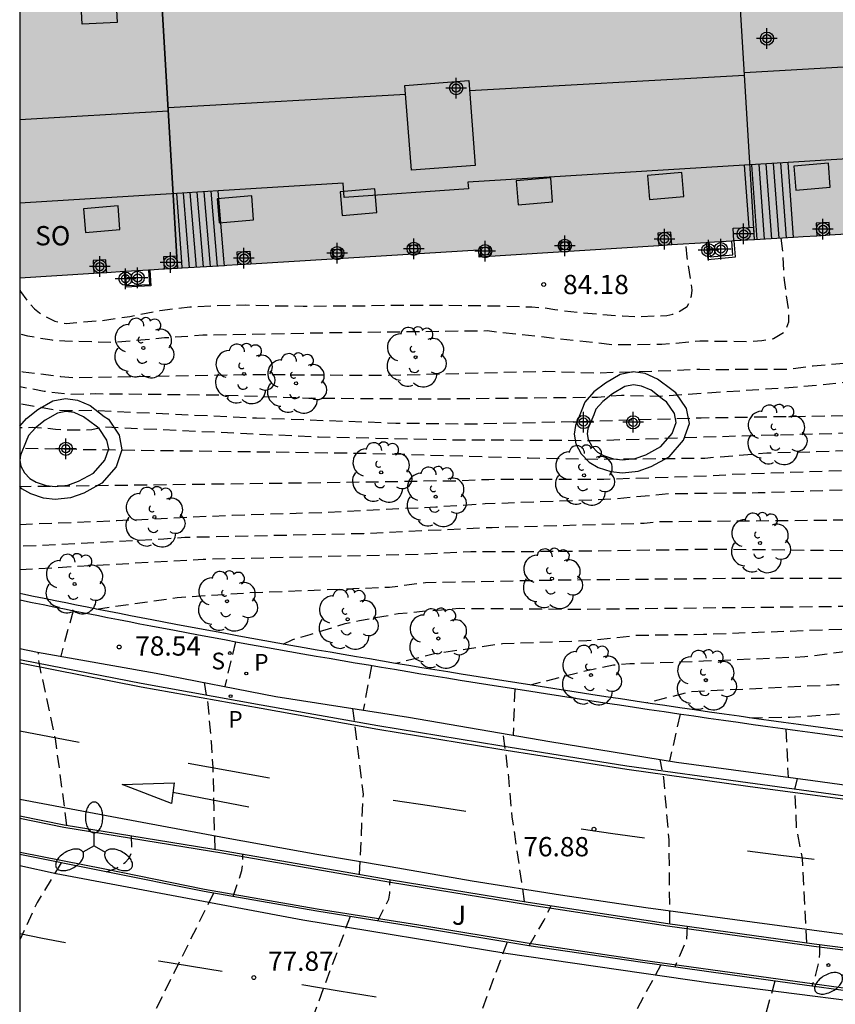
# Model space of a CAD drawing. Units: metres. Extents: x 584843 to 585196, y 4795789 to 4796041.
# Drawn here: x 584844 to 584876, y 4795839 to 4795878 of the extents above; entities that cross this region are included whole.
import ezdxf

# ---------------------------------------------------------------- set-up
doc = ezdxf.new("R2010")
doc.units = ezdxf.units.M
doc.header["$MEASUREMENT"] = 0
doc.linetypes.add('TRAZOS_NORMALES', pattern=[0.75, 0.5, -0.25])
for name, color, linetype in [('010106', 9, 'Continuous'), ('020194', 31, 'TRAZOS_NORMALES'), ('020195', 30, 'TRAZOS_NORMALES'), ('020204', 9, 'Continuous'), ('020308', 9, 'Continuous'), ('060108', 9, 'Continuous'), ('060113', 4, 'Continuous'), ('060117', 9, 'Continuous'), ('060141', 9, 'Continuous'), ('070105', 6, 'Continuous'), ('070117', 9, 'Continuous'), ('080104', 9, 'Continuous'), ('080106', 1, 'Continuous'), ('080109', 9, 'Continuous'), ('080110', 9, 'Continuous'), ('080118', 9, 'Continuous'), ('080315', 9, 'Continuous'), ('090111', 4, 'Continuous'), ('100105', 3, 'Continuous'), ('100107', 3, 'Continuous'), ('100118', 9, 'Continuous'), ('100202', 3, 'Continuous'), ('100302', 7, 'Continuous'), ('210201', 9, 'Continuous'), ('210204', 9, 'Continuous'), ('210205', 4, 'Continuous'), ('210301', 9, 'Continuous'), ('210304', 9, 'Continuous'), ('210305', 4, 'Continuous'), ('250205', 9, 'Continuous'), ('260101', 9, 'Continuous'), ('270204', 9, 'Continuous'), ('990501', 21, 'Continuous'), ('C_Edificios', 5, 'Continuous'), ('Centroides', 1, 'Continuous')]:
    doc.layers.add(name, color=color, linetype=linetype)
doc.layers.add('080111', color=7, linetype='Continuous', lineweight=30)
doc.styles.add('ARIAL', font='arial.ttf', dxfattribs={"height": 1})
doc.styles.add('ROMANS', font='romans__.ttf', dxfattribs={"height": 1})

# ---------------------------------------------------------------- blocks, each defined once
blk = doc.blocks.new('ARBOL')
blk.add_circle((0, 0), 0.0587)
for centre, radius, start, end in [((-0.28, 0.855), 0.3, 359.2878, 173.6078), ((0.097, 0.97), 0.21, 23.1565, 160.4665), ((-0.564, 0.381), 0.532, 92.28, 254.58), ((0.438, 0.881), 0.24, 301.578, 139.328), ((-0.091, 0.321), 0.12, 119.14, 310.56), ((0.656, 0.288), 0.443, 319.8556, 114.7656), ((0.819, -0.249), 0.383, 235.5275, 62.0275), ((-0.556, -0.339), 0.555, 142.64, 266.54), ((-0.039, -0.384), 0.21, 189.64, 323.88), ((0.299, -0.624), 0.532, 224.67, 0.24), ((-0.301, -0.676), 0.45, 213.78, 295.32)]:
    blk.add_arc(centre, radius, start, end)
blk = doc.blocks.new('COTAPU')
blk.add_circle((0, 0), 0.075)
blk = doc.blocks.new('PLUVI3')
blk.add_circle((0, 0), 0.055)
blk = doc.blocks.new('PLUVI1')
blk.add_circle((0, 0), 0.055)
blk = doc.blocks.new('SANEA')
blk.add_circle((0, 0), 0.055)
blk = doc.blocks.new('FAROLM')
for q in [(0, 0.5), (0.433, -0.25), (-0.433, -0.25)]:
    blk.add_line((0, 0), q)
for points in [[(0, 0.5, 0.159986), (0.117, 0.538, 0.106322), (0.238, 0.675, 0.071006), (0.309, 0.858, 0.057309), (0.337, 1.099, 0.057309), (0.309, 1.339, 0.071006), (0.238, 1.522, 0.106322), (0.117, 1.659, 0.159986), (0, 1.697, 0.159986), (-0.117, 1.659, 0.106322), (-0.238, 1.522, 0.071006), (-0.309, 1.339, 0.057309), (-0.337, 1.099, 0.057309), (-0.309, 0.858, 0.071006), (-0.238, 0.675, 0.106322), (-0.117, 0.538, 0.159986)], [(-0.433, -0.25, 0.159986), (-0.525, -0.168, 0.106322), (-0.704, -0.131, 0.071006), (-0.898, -0.161, 0.057309), (-1.12, -0.258, 0.057309), (-1.315, -0.402, 0.071006), (-1.437, -0.555, 0.106322), (-1.495, -0.728, 0.159986), (-1.47, -0.849, 0.159986), (-1.378, -0.931, 0.106322), (-1.199, -0.967, 0.071006), (-1.005, -0.937, 0.057309), (-0.783, -0.841, 0.057309), (-0.588, -0.697, 0.071006), (-0.466, -0.544, 0.106322), (-0.408, -0.371, 0.159986)], [(0.433, -0.25, 0.159986), (0.408, -0.371, 0.106322), (0.466, -0.544, 0.071006), (0.588, -0.697, 0.057309), (0.783, -0.841, 0.057309), (1.005, -0.937, 0.071006), (1.199, -0.967, 0.106322), (1.378, -0.931, 0.159986), (1.47, -0.849, 0.159986), (1.495, -0.728, 0.106322), (1.437, -0.555, 0.071006), (1.315, -0.402, 0.057309), (1.12, -0.258, 0.057309), (0.898, -0.161, 0.071006), (0.704, -0.131, 0.106322), (0.525, -0.168, 0.159986)]]:
    blk.add_lwpolyline(points, format="xyb", close=True)
blk = doc.blocks.new('REIND')
blk.add_circle((0, 0), 0.055)
blk = doc.blocks.new('Centroide')
for points in [[(0, -0.402), (0, 0.402)], [(0.402, 0), (-0.402, 0)]]:
    blk.add_lwpolyline(points)
for radius in [0.256, 0.159]:
    blk.add_circle((0, 0), radius)

msp = doc.modelspace()

# ---------------------------------------------------------------- hatches: boundary and pattern name
at = {"layer": '990501'}
msp.add_hatch(color=256, dxfattribs=at).paths.add_polyline_path([(584918.626, 4795876.568), (584918.392, 4795880.411), (584918.133, 4795884.792), (584910.144, 4795884.314), (584901.966, 4795883.821), (584894.271, 4795883.345), (584887.485, 4795882.934), (584878.367, 4795882.368), (584873.028, 4795882.048), (584869.933, 4795881.822), (584865.314, 4795881.5), (584855.519, 4795880.724), (584844.12, 4795880.026), (584844.119, 4795867.653), (584849.68, 4795867.993), (584852.168, 4795868.135), (584861.958, 4795868.741), (584861.976, 4795868.464), (584871.797, 4795869.09), (584874.569, 4795869.251), (584894.762, 4795870.489), (584897.653, 4795870.647), (584918.904, 4795871.953)], flags=0)

# ---------------------------------------------------------------- linework, layer by layer
at = {"layer": '010106'}
msp.add_lwpolyline([(584844.118, 4795790.126), (585194.108, 4795790.119), (585194.113, 4796040.112), (584844.123, 4796040.119)], close=True, dxfattribs=at)
at = {"layer": '020194', "flags": 128}
for points, elevation in [([(584847.104, 4795854.793), (584850.236, 4795855.24), (584853.015, 4795855.429), (584858.485, 4795855.645), (584859.884, 4795855.825), (584864.822, 4795855.922), (584872.114, 4795855.994), (584876.059, 4795855.999), (584878.462, 4795855.948), (584880.429, 4795856.024), (584881.911, 4795856.124), (584886.346, 4795856.652), (584890.715, 4795857.244), (584895.619, 4795858), (584902.099, 4795858.689), (584906.068, 4795858.936), (584912.475, 4795859.551), (584917.408, 4795860.214), (584919.114, 4795860.598), (584921.468, 4795861.214), (584926.612, 4795862.809), (584927.056, 4795863.003), (584928.781, 4795863.886), (584930.006, 4795864.712), (584930.366, 4795865.025), (584931.365, 4795866.098), (584931.91, 4795866.927), (584932.602, 4795868.698), (584932.707, 4795869.129), (584932.888, 4795870.059), (584933.235, 4795873.513), (584933.218, 4795875.493), (584932.903, 4795877.398), (584932.864, 4795878.845), (584933.348, 4795882.787), (584933.479, 4795883.263), (584934.041, 4795884.615), (584934.413, 4795885.436), (584934.747, 4795886.333), (584935.169, 4795887.958), (584935.814, 4795889.787), (584936.03, 4795890.647), (584936.113, 4795891.703)], 78.64), ([(584854.351, 4795853.433), (584854.728, 4795853.615), (584855.412, 4795853.805), (584855.619, 4795853.884), (584856.769, 4795854.227), (584857.317, 4795854.348), (584858.825, 4795854.617), (584859.77, 4795854.71), (584861.201, 4795854.822), (584865.689, 4795854.788), (584878.508, 4795854.927), (584881.934, 4795855.128), (584882.907, 4795855.286), (584883.33, 4795855.388), (584886.807, 4795855.737), (584891.691, 4795856.355), (584896.582, 4795857.016), (584903.521, 4795857.818), (584905.928, 4795857.967), (584909.388, 4795858.357), (584917.245, 4795859.278), (584920.099, 4795859.829), (584923.89, 4795860.78), (584926.723, 4795861.693), (584927.171, 4795861.882), (584928.867, 4795862.786), (584929.666, 4795863.335), (584930.846, 4795864.187), (584932.157, 4795865.611), (584932.943, 4795866.809), (584933.737, 4795868.539), (584933.948, 4795869.504), (584934.436, 4795873.894), (584934.407, 4795876.344), (584934.45, 4795876.83), (584934.85, 4795879.247), (584934.946, 4795880.736), (584935.621, 4795883.097), (584935.793, 4795883.535), (584936.132, 4795884.906), (584936.492, 4795885.916), (584936.909, 4795886.897), (584937.425, 4795888.009), (584937.744, 4795888.651), (584938.855, 4795890.608), (584938.942, 4795890.816), (584939.052, 4795891.018), (584939.404, 4795891.905)], 78.14), ([(584941.226, 4795892.018), (584940.199, 4795890.076), (584938.109, 4795886.511), (584937.454, 4795885.179), (584936.763, 4795883.266), (584936.694, 4795882.805), (584936.846, 4795881.867), (584936.838, 4795881.412), (584936.713, 4795880.969), (584936.622, 4795880.495), (584936.528, 4795879.522), (584935.9, 4795876.641), (584935.705, 4795875.673), (584935.663, 4795875.191), (584935.679, 4795874.21), (584935.496, 4795873.297), (584935.002, 4795869.86), (584934.787, 4795868.911), (584934.64, 4795868.473), (584934.033, 4795867.144), (584933.798, 4795866.719), (584932.998, 4795865.495), (584932.731, 4795865.145), (584931.813, 4795864.055), (584931.253, 4795863.263), (584930.945, 4795862.939), (584929.459, 4795861.763), (584929.046, 4795861.497), (584927.329, 4795860.556), (584926.416, 4795860.204), (584923.928, 4795859.321), (584920.13, 4795858.394), (584917.757, 4795857.941), (584916.316, 4795857.778), (584914.335, 4795857.711), (584907.002, 4795856.991), (584902.091, 4795856.6), (584900.591, 4795856.405), (584880.85, 4795854.269), (584878.914, 4795854.106), (584870.693, 4795853.803), (584868.094, 4795853.762), (584866.16, 4795853.554), (584862.884, 4795853.442), (584860.242, 4795853.049), (584858.738, 4795852.682)], 77.64), ([(584945.375, 4795891.789), (584944.051, 4795889.835), (584942.897, 4795887.994), (584942.34, 4795886.919), (584941.354, 4795884.873), (584940.343, 4795882.083), (584939.79, 4795880.199), (584939.052, 4795876.803), (584938.65, 4795873.841), (584937.776, 4795869.518), (584937.669, 4795869.053), (584936.655, 4795865.775), (584936.431, 4795865.334), (584935.945, 4795864.467), (584935.239, 4795863.436), (584934.362, 4795862.325), (584933.38, 4795861.299), (584933.012, 4795860.994), (584928.854, 4795858.303), (584927.107, 4795857.444), (584923.305, 4795856.246), (584918.015, 4795855.147), (584913.091, 4795854.623), (584905.139, 4795854.03), (584898.667, 4795853.59), (584894.223, 4795853.257), (584887.24, 4795852.865), (584880.794, 4795852.233), (584875.859, 4795851.846), (584870.18, 4795851.575), (584868.491, 4795851.146)], 76.64), ([(584844.119, 4795856.327), (584851.248, 4795856.733), (584859.717, 4795856.928), (584861.646, 4795857.032), (584865.063, 4795857.037), (584871.022, 4795857.125), (584880.321, 4795857.027), (584881.732, 4795857.105), (584885.654, 4795857.546), (584896.368, 4795859.144), (584897.771, 4795859.323), (584904.124, 4795859.871), (584907.615, 4795859.952), (584909.095, 4795860.062), (584914.005, 4795860.555), (584917.182, 4795861.102), (584917.648, 4795861.215), (584921.927, 4795862.451), (584925.694, 4795863.6), (584927.963, 4795864.56), (584928.797, 4795865.016), (584929.602, 4795865.564), (584929.959, 4795865.882), (584930.617, 4795866.571), (584931.071, 4795867.357), (584931.541, 4795869.263), (584931.843, 4795870.679), (584932.059, 4795874.106), (584932.023, 4795874.579), (584931.897, 4795875.514), (584931.838, 4795876.461), (584931.764, 4795876.926), (584931.655, 4795877.384), (584931.486, 4795878.807), (584931.461, 4795879.264), (584931.557, 4795881.21), (584931.807, 4795882.592), (584931.932, 4795883.053), (584931.998, 4795883.498), (584932.135, 4795883.942), (584932.359, 4795884.492), (584932.886, 4795885.551), (584933.522, 4795886.545), (584933.699, 4795886.963), (584934.05, 4795888.081), (584934.201, 4795888.739), (584934.263, 4795889.891), (584934.184, 4795890.578), (584933.93, 4795891.568)], 79.14), ([(584872.48, 4795850.57), (584874.042, 4795850.594), (584876.26, 4795850.734), (584878.555, 4795850.905), (584879.74, 4795851.022), (584883.097, 4795851.28), (584888.017, 4795851.587), (584890.405, 4795851.795), (584892.363, 4795851.82), (584895.31, 4795852.059), (584899.632, 4795852.311), (584902.562, 4795852.447), (584906.969, 4795852.744), (584909.396, 4795852.785), (584915.374, 4795853.108), (584918.728, 4795853.774), (584922.906, 4795854.229), (584923.377, 4795854.33), (584924.785, 4795854.659), (584927.594, 4795855.555), (584928.9, 4795856.102), (584933.686, 4795858.702), (584934.072, 4795858.961), (584934.437, 4795859.243), (584934.775, 4795859.567), (584935.093, 4795859.92), (584935.386, 4795860.287), (584935.881, 4795861.073), (584937.397, 4795864.129), (584938.42, 4795866.387), (584939.083, 4795868.182), (584939.466, 4795869.592), (584939.669, 4795870.497), (584940.464, 4795876.372), (584940.871, 4795877.708), (584941.814, 4795882.03), (584942.065, 4795882.942), (584942.817, 4795884.691), (584943.026, 4795885.107), (584943.597, 4795886.095), (584944.441, 4795887.494), (584944.551, 4795887.708), (584944.68, 4795887.892), (584945.527, 4795888.912)], 76.14), ([(584844.119, 4795858.083), (584847.892, 4795858.231), (584852.379, 4795858.444), (584855.864, 4795858.549), (584860.286, 4795858.765), (584862.213, 4795858.89), (584867.093, 4795859.07), (584869.367, 4795859.279), (584872.81, 4795859.317), (584883.231, 4795859.679), (584884.212, 4795859.735), (584888.663, 4795860.351), (584890.106, 4795860.378), (584891.53, 4795860.447), (584894.487, 4795860.873), (584898.861, 4795861.574), (584903.724, 4795862.222), (584908.106, 4795862.702), (584910.038, 4795862.979), (584914.43, 4795863.271), (584920.644, 4795864.829), (584922.07, 4795865.685), (584924.789, 4795868.388), (584924.878, 4795868.6), (584924.964, 4795869.071), (584924.924, 4795869.493), (584924.817, 4795869.938), (584924.701, 4795870.135), (584924.438, 4795870.513), (584924.28, 4795870.68), (584924.098, 4795870.823), (584923.782, 4795871.128), (584923.159, 4795871.99), (584923.078, 4795872.205)], 80.14), ([(584919.575, 4795870.949), (584919.905, 4795870.014), (584920.131, 4795868.962), (584920.132, 4795868.245), (584920.099, 4795867.816), (584920.065, 4795867.581), (584919.8, 4795866.97), (584919.681, 4795866.794), (584919.531, 4795866.63), (584918.581, 4795866.007), (584918.188, 4795865.78), (584917.783, 4795865.58), (584917.374, 4795865.44), (584912.541, 4795864.364), (584910.651, 4795864.002), (584907.298, 4795863.566), (584902.062, 4795862.923), (584898.668, 4795862.43), (584890.95, 4795861.135), (584890.031, 4795861.059), (584889.59, 4795860.985), (584889.161, 4795860.987), (584883.701, 4795860.42), (584871.753, 4795860.018), (584871.304, 4795859.976), (584866.819, 4795859.826), (584862.352, 4795859.82), (584860.86, 4795859.756), (584860.427, 4795859.774), (584858.574, 4795859.733), (584844.119, 4795859.544)], 80.64), ([(584916.193, 4795870.647), (584916.479, 4795869.747), (584916.569, 4795869.115), (584916.565, 4795868.886), (584916.478, 4795867.794), (584916.1, 4795867.026), (584915.417, 4795866.477), (584913.399, 4795865.703), (584912.047, 4795865.343), (584908.192, 4795864.715), (584906.954, 4795864.496), (584896.644, 4795862.998), (584891.301, 4795861.978), (584888.396, 4795861.518), (584885.953, 4795861.284), (584880.539, 4795861.053), (584873.149, 4795860.846), (584870.738, 4795860.647), (584866.83, 4795860.605), (584863.892, 4795860.654), (584857.728, 4795860.833), (584846.381, 4795860.987), (584844.119, 4795861.039)], 81.14), ([(584896.059, 4795870.56), (584896.31, 4795869.421), (584896.326, 4795868.336), (584896.396, 4795867.903), (584896.458, 4795867.668), (584896.478, 4795867.469), (584896.468, 4795867.246), (584896.422, 4795867.029), (584896.303, 4795866.823), (584895.729, 4795866.342), (584895.328, 4795866.085), (584892.168, 4795865.261), (584889.09, 4795864.703), (584888.612, 4795864.65), (584887.616, 4795864.62), (584886.652, 4795864.659), (584881.289, 4795864.069), (584874.36, 4795863.414), (584868.928, 4795863.055), (584867.509, 4795863.092), (584866.574, 4795863.017), (584860.183, 4795862.944), (584855.355, 4795862.98), (584851.987, 4795863.101), (584847.045, 4795863.15), (584846.052, 4795863.129), (584845.072, 4795863.247), (584844.119, 4795863.43)], 82.64), ([(584912.432, 4795870.466), (584912.635, 4795869.581), (584912.952, 4795868.457), (584913.026, 4795868.253), (584913.077, 4795868.048), (584913.102, 4795867.849), (584913.098, 4795867.632), (584913.034, 4795867.403), (584912.944, 4795867.215), (584912.832, 4795867.033), (584912.664, 4795866.863), (584912.492, 4795866.747), (584911.62, 4795866.516), (584904.508, 4795865.417), (584902.244, 4795865.038), (584891.971, 4795863.139), (584886.612, 4795862.297), (584884.249, 4795862.014), (584878.468, 4795861.701), (584878.036, 4795861.662), (584872.633, 4795861.528), (584867.206, 4795861.355), (584866.766, 4795861.33), (584860.847, 4795861.361), (584855.736, 4795861.471), (584847.366, 4795861.861), (584846.927, 4795861.752), (584845.983, 4795861.741), (584845.514, 4795861.769), (584845.075, 4795861.821), (584844.615, 4795861.842), (584844.119, 4795861.833)], 81.64), ([(584888.838, 4795870.126), (584888.957, 4795869.947), (584889.297, 4795869.649), (584890.204, 4795869.023), (584890.389, 4795868.85), (584890.533, 4795868.662), (584890.634, 4795868.463), (584890.714, 4795868.256), (584890.761, 4795868.038), (584890.784, 4795867.838), (584890.763, 4795867.615), (584890.711, 4795867.381), (584890.622, 4795867.181), (584890.48, 4795866.981), (584890.319, 4795866.805), (584889.743, 4795866.426), (584889.551, 4795866.34), (584888.421, 4795866.046), (584887.247, 4795865.837), (584884.004, 4795865.319), (584881.283, 4795864.914), (584880.344, 4795864.701), (584874.956, 4795864.231), (584873.992, 4795864.102), (584871.025, 4795864.091), (584870.548, 4795864.103), (584869.436, 4795864.049), (584866.487, 4795863.956), (584864.55, 4795864.018), (584858.139, 4795863.861), (584853.168, 4795863.896), (584846.207, 4795863.777), (584845.718, 4795863.82), (584844.259, 4795863.996), (584844.119, 4795864.027)], 83.14), ([(584873.692, 4795869.2), (584873.763, 4795868.647), (584873.821, 4795867.575), (584873.992, 4795866.373), (584874, 4795865.943), (584873.828, 4795865.54), (584873.417, 4795865.294), (584872.96, 4795865.218), (584872.511, 4795865.179), (584870.554, 4795865.199), (584869.078, 4795865.068), (584867.178, 4795865.058), (584862.284, 4795865.597), (584856.666, 4795865.53), (584851.23, 4795865.428), (584849.748, 4795865.325), (584847.766, 4795865.143), (584845.87, 4795865.201), (584845.385, 4795865.234), (584844.435, 4795865.391), (584844.119, 4795865.472)], 83.64), ([(584844.119, 4795867.212), (584844.15, 4795867.128), (584844.4, 4795866.781), (584844.699, 4795866.452), (584844.887, 4795866.303), (584845.069, 4795866.184), (584845.486, 4795865.983), (584845.921, 4795865.891), (584847.306, 4795866.006), (584848.402, 4795866.16), (584849.569, 4795866.394), (584850.731, 4795866.537), (584851.773, 4795866.583), (584852.9, 4795866.611), (584853.913, 4795866.578), (584855.13, 4795866.565), (584857.276, 4795866.572), (584858.415, 4795866.601), (584860.741, 4795866.598), (584862.942, 4795866.569), (584864.021, 4795866.531), (584864.497, 4795866.498), (584864.911, 4795866.427), (584866.015, 4795866.304), (584867.547, 4795866.18), (584868.186, 4795866.161), (584869.265, 4795866.195), (584869.5, 4795866.252), (584869.692, 4795866.326), (584870.063, 4795866.546), (584870.164, 4795866.728), (584870.222, 4795866.969), (584870.245, 4795867.181), (584870.224, 4795867.409), (584870.058, 4795868.463), (584870.001, 4795868.976)], 84.14), ([(584846.192, 4795854.721), (584845.712, 4795852.958)], 78.64), ([(584852.501, 4795853.514), (584852.089, 4795851.784)], 78.14), ([(584845.952, 4795846.388), (584845.51, 4795849.751), (584844.869, 4795852.712), (584844.837, 4795853.113)], 78.64), ([(584857.786, 4795852.588), (584857.471, 4795850.865)], 77.64), ([(584851.711, 4795845.457), (584851.637, 4795848.632), (584851.568, 4795849.65), (584851.441, 4795851.094), (584851.3, 4795851.937)], 78.14), ([(584857.324, 4795844.487), (584857.474, 4795847.595), (584857.066, 4795850.929)], 77.64), ([(584869.786, 4795850.705), (584869.371, 4795848.891)], 76.64), ([(584873.895, 4795850.122), (584873.978, 4795848.26)], 76.14), ([(584869.389, 4795842.56), (584869.354, 4795845.822), (584869.146, 4795848.234), (584869.009, 4795848.95)], 76.64), ([(584874.707, 4795841.821), (584874.538, 4795845.117), (584874.311, 4795846.26), (584874.242, 4795847.793), (584874.34, 4795848.194)], 76.14), ([(584847.484, 4795844.582), (584847.854, 4795844.719), (584848.048, 4795844.811), (584848.216, 4795844.95), (584848.365, 4795845.107), (584848.461, 4795845.31), (584848.477, 4795845.531), (584848.467, 4795845.981)], 78.64), ([(584852.419, 4795843.62), (584852.752, 4795844.629), (584852.779, 4795844.855), (584852.793, 4795845.274)], 78.14), ([(584845.724, 4795844.933), (584844.8, 4795843.398), (584844.119, 4795841.943)], 78.64), ([(584858.031, 4795842.673), (584858.46, 4795843.524), (584858.502, 4795843.749), (584858.51, 4795844.281)], 77.64), ([(584851.653, 4795843.754), (584849.033, 4795838.488), (584848.945, 4795837.973)], 78.14), ([(584856.957, 4795842.845), (584854.937, 4795837.388), (584854.798, 4795836.954)], 77.64), ([(584870.062, 4795842.466), (584870.024, 4795841.915), (584869.572, 4795840.882)], 76.64), ([(584875.195, 4795841.756), (584875.206, 4795841.409), (584875.156, 4795841.057), (584875.05, 4795840.597), (584874.907, 4795840.14)], 76.14), ([(584867.173, 4795834.938), (584867.564, 4795838.226), (584869.034, 4795840.957)], 76.64), ([(584873.465, 4795840.337), (584872.616, 4795837.317), (584872.204, 4795834.647), (584872.243, 4795834.21)], 76.14)]:
    msp.add_lwpolyline(points, dxfattribs=dict(at, elevation=elevation))
at = {"layer": '020195', "flags": 128}
for points, elevation in [([(584896.844, 4795865.498), (584896.32, 4795865.31), (584892.193, 4795864.22), (584890.792, 4795864.016), (584884.964, 4795862.987), (584883.498, 4795862.764), (584876.546, 4795862.302), (584870.595, 4795862.213), (584866.133, 4795862.077), (584861.669, 4795861.973), (584858.738, 4795862.008), (584853.323, 4795862.208), (584846.915, 4795862.502), (584845.98, 4795862.49), (584845.518, 4795862.523), (584844.119, 4795862.76)], 82.14), ([(584908.301, 4795861.369), (584904.43, 4795861.098), (584899.025, 4795860.529), (584896.307, 4795860.159), (584891.478, 4795859.442), (584889.609, 4795859.212), (584888.625, 4795859.156), (584884.219, 4795858.55), (584882.788, 4795858.439), (584878.307, 4795858.237), (584877.352, 4795858.256), (584868.866, 4795858.177), (584868.391, 4795858.12), (584862.476, 4795857.955), (584857.491, 4795857.722), (584850.532, 4795857.57), (584849.713, 4795857.507), (584844.79, 4795857.249), (584844.119, 4795857.226)], 79.64), ([(584918.085, 4795856.617), (584917.496, 4795856.556), (584916.034, 4795856.452), (584910.354, 4795856.154), (584904.94, 4795855.831), (584902.499, 4795855.588), (584898.119, 4795855.096), (584893.236, 4795854.628), (584889.305, 4795854.32), (584886.837, 4795854.061), (584881.907, 4795853.596), (584880.938, 4795853.532), (584879.023, 4795853.285), (584876.069, 4795853.12), (584874.629, 4795852.932), (584870.694, 4795852.763), (584867.835, 4795852.664), (584867.199, 4795852.61), (584866.095, 4795852.38), (584863.955, 4795851.839)], 77.14), ([(584863.357, 4795851.682), (584863.292, 4795849.892)], 77.14), ([(584863.736, 4795843.425), (584863.26, 4795846.723), (584863.126, 4795848.254), (584862.913, 4795849.957)], 77.14), ([(584863.913, 4795841.705), (584864.498, 4795842.703), (584864.77, 4795843.266)], 77.14), ([(584863.057, 4795841.848), (584861.02, 4795836.344), (584860.893, 4795835.928)], 77.14)]:
    msp.add_lwpolyline(points, dxfattribs=dict(at, elevation=elevation))
at = {"layer": '060108', "flags": 128}
for points in [[(584844.119, 4795853.254), (584844.809, 4795853.118), (584849.417, 4795852.304), (584854.071, 4795851.399), (584859.231, 4795850.589), (584864.718, 4795849.647), (584869.644, 4795848.847), (584874.944, 4795848.129), (584880.112, 4795847.425), (584887.437, 4795846.557), (584894.429, 4795845.813), (584901.196, 4795845.245), (584907.012, 4795844.844), (584914.604, 4795844.38), (584920.764, 4795844.076), (584928.156, 4795843.836), (584940.371, 4795843.708), (584945.979, 4795843.7), (584949.619, 4795843.82), (584950.187, 4795843.884), (584950.555, 4795844.044), (584950.875, 4795844.26)], [(584844.119, 4795846.753), (584845.851, 4795846.404), (584852.065, 4795845.4), (584858.549, 4795844.274), (584863.872, 4795843.403), (584869.308, 4795842.571), (584874.994, 4795841.781), (584879.97, 4795841.155), (584884.865, 4795840.625), (584896.528, 4795839.545), (584906.104, 4795838.761), (584914.592, 4795838.296), (584922.232, 4795837.88), (584931.711, 4795837.6), (584939.479, 4795837.32), (584949.519, 4795836.968), (584959.487, 4795836.648), (584969.078, 4795836.391), (584977.35, 4795836.103), (584987.03, 4795835.815), (584994.629, 4795835.551), (585003.517, 4795835.279), (585010.741, 4795835.023)], [(584951.127, 4795835.544), (584942.695, 4795835.632), (584933.743, 4795835.896), (584924.536, 4795836.144), (584914.776, 4795836.601), (584906.6, 4795837.009), (584895.568, 4795837.849), (584886.521, 4795838.721), (584877.632, 4795839.767), (584873.29, 4795840.361), (584868.234, 4795841.069), (584863.898, 4795841.707), (584859.61, 4795842.42), (584855.667, 4795843.052), (584851.285, 4795843.818), (584847.413, 4795844.596), (584844.119, 4795845.253)]]:
    msp.add_lwpolyline(points, dxfattribs=at)
at = {"layer": '060113', "flags": 128}
msp.add_lwpolyline([(584954.798, 4795843.62), (584947.478, 4795843.445), (584939.838, 4795843.325), (584929.751, 4795843.469), (584920.999, 4795843.741), (584913.263, 4795844.109), (584905.423, 4795844.614), (584897.311, 4795845.286), (584890.336, 4795845.894), (584882.582, 4795846.727), (584876.87, 4795847.435), (584872.42, 4795848.041), (584867.718, 4795848.693), (584862.773, 4795849.479), (584858.039, 4795850.251), (584853.497, 4795851.061), (584848.837, 4795851.896), (584844.251, 4795852.8), (584844.119, 4795852.826)], dxfattribs=at)
at = {"layer": '060117', "flags": 128}
for points in [[(584872.467, 4795869.624), (584872.279, 4795872.04)], [(584874.193, 4795869.23), (584873.98, 4795872.144)], [(584852.053, 4795868.381), (584851.831, 4795871.042)], [(584850.414, 4795868.278), (584850.225, 4795870.942)], [(584852.074, 4795868.13), (584852.053, 4795868.381)], [(584850.431, 4795868.036), (584850.414, 4795868.278)]]:
    msp.add_lwpolyline(points, dxfattribs=at)
at = {"layer": '060141', "flags": 128}
for points in [[(584872.781, 4795869.148), (584872.568, 4795872.057)], [(584873.063, 4795869.164), (584872.851, 4795872.075)], [(584873.346, 4795869.181), (584873.133, 4795872.092)], [(584873.629, 4795869.198), (584873.415, 4795872.109)], [(584873.911, 4795869.213), (584873.698, 4795872.127)], [(584851.804, 4795868.114), (584851.561, 4795871.025)], [(584850.72, 4795868.052), (584850.478, 4795870.958)], [(584850.991, 4795868.068), (584850.749, 4795870.975)], [(584851.262, 4795868.084), (584851.019, 4795870.992)], [(584851.532, 4795868.099), (584851.29, 4795871.008)]]:
    msp.add_lwpolyline(points, dxfattribs=at)
at = {"layer": '070105', "flags": 128}
for points in [[(584876.192, 4795850.062), (584874.959, 4795850.228), (584874.383, 4795850.307), (584873.806, 4795850.386), (584873.229, 4795850.466), (584872.652, 4795850.546), (584872.076, 4795850.627), (584871.499, 4795850.709), (584870.923, 4795850.792), (584870.346, 4795850.874), (584869.771, 4795850.958), (584869.195, 4795851.042), (584868.619, 4795851.127), (584868.042, 4795851.213), (584867.467, 4795851.299), (584866.891, 4795851.386), (584866.316, 4795851.474), (584865.742, 4795851.562), (584865.166, 4795851.651), (584864.59, 4795851.74), (584864.015, 4795851.83), (584863.44, 4795851.921), (584862.355, 4795852.093), (584861.27, 4795852.267), (584860.762, 4795852.349), (584860.253, 4795852.432), (584859.744, 4795852.515), (584859.236, 4795852.599), (584858.727, 4795852.684), (584858.218, 4795852.769), (584857.709, 4795852.854), (584857.201, 4795852.94), (584856.692, 4795853.026), (584856.184, 4795853.113), (584855.676, 4795853.201), (584855.168, 4795853.29), (584854.659, 4795853.379), (584854.152, 4795853.469), (584853.644, 4795853.56), (584853.136, 4795853.652), (584852.629, 4795853.744), (584852.121, 4795853.837), (584851.613, 4795853.93), (584851.107, 4795854.025), (584850.18, 4795854.199), (584849.255, 4795854.375), (584848.837, 4795854.456), (584848.418, 4795854.535), (584848, 4795854.617), (584847.582, 4795854.699), (584847.164, 4795854.781), (584846.745, 4795854.863), (584846.328, 4795854.946), (584845.91, 4795855.03), (584845.492, 4795855.114), (584845.074, 4795855.198), (584844.656, 4795855.282), (584844.239, 4795855.367), (584844.119, 4795855.391)], [(584876.16, 4795849.815), (584874.927, 4795849.981), (584874.35, 4795850.06), (584873.773, 4795850.139), (584873.196, 4795850.219), (584872.619, 4795850.299), (584872.042, 4795850.38), (584871.465, 4795850.462), (584870.889, 4795850.545), (584870.312, 4795850.628), (584869.736, 4795850.712), (584869.16, 4795850.796), (584868.584, 4795850.881), (584868.007, 4795850.967), (584867.431, 4795851.053), (584866.855, 4795851.14), (584866.28, 4795851.228), (584865.704, 4795851.316), (584865.129, 4795851.405), (584864.553, 4795851.494), (584863.978, 4795851.584), (584863.402, 4795851.675), (584862.317, 4795851.847), (584861.232, 4795852.021), (584860.723, 4795852.103), (584860.214, 4795852.186), (584859.705, 4795852.269), (584859.196, 4795852.353), (584858.687, 4795852.438), (584858.178, 4795852.523), (584857.669, 4795852.608), (584857.16, 4795852.694), (584856.651, 4795852.781), (584856.143, 4795852.868), (584855.634, 4795852.956), (584855.126, 4795853.045), (584854.617, 4795853.134), (584854.109, 4795853.224), (584853.601, 4795853.315), (584853.093, 4795853.407), (584852.585, 4795853.499), (584852.077, 4795853.592), (584851.569, 4795853.685), (584851.062, 4795853.78), (584850.135, 4795853.954), (584849.209, 4795854.13), (584848.791, 4795854.211), (584848.372, 4795854.291), (584847.953, 4795854.373), (584847.535, 4795854.455), (584847.117, 4795854.537), (584846.698, 4795854.619), (584846.28, 4795854.703), (584845.862, 4795854.787), (584845.444, 4795854.87), (584845.026, 4795854.954), (584844.608, 4795855.038), (584844.19, 4795855.123), (584844.119, 4795855.137)]]:
    msp.add_lwpolyline(points, dxfattribs=at)
at = {"layer": '070117', "flags": 128}
for points in [[(584871.875, 4795869.094), (584871.849, 4795869.59), (584872.467, 4795869.624)], [(584872.467, 4795869.624), (584872.631, 4795869.634), (584872.657, 4795869.14)], [(584875.606, 4795869.315), (584875.579, 4795869.81), (584875.075, 4795869.783), (584875.102, 4795869.284)], [(584869.458, 4795868.941), (584869.42, 4795869.435), (584868.913, 4795869.396), (584868.95, 4795868.908)], [(584856.296, 4795868.456), (584856.268, 4795868.759), (584856.626, 4795868.783), (584856.654, 4795868.48), (584856.296, 4795868.456)], [(584859.271, 4795868.931), (584859.571, 4795868.954), (584859.594, 4795868.654), (584859.294, 4795868.631), (584859.271, 4795868.931)], [(584862.023, 4795868.839), (584862.379, 4795868.865), (584862.395, 4795868.559), (584862.039, 4795868.533), (584862.023, 4795868.839)], [(584865.114, 4795869.056), (584865.475, 4795869.063), (584865.489, 4795868.76), (584865.128, 4795868.753), (584865.114, 4795869.056)], [(584847.484, 4795868.108), (584847.469, 4795868.363), (584846.971, 4795868.334), (584846.987, 4795868.059)], [(584849.732, 4795868.233), (584849.717, 4795868.495), (584850.218, 4795868.522), (584850.232, 4795868.266)], [(584852.578, 4795868.416), (584852.563, 4795868.668), (584853.066, 4795868.698), (584853.096, 4795868.192)], [(584852.593, 4795868.161), (584852.578, 4795868.416)], [(584846.987, 4795868.059), (584847, 4795867.829)], [(584847.498, 4795867.86), (584847.484, 4795868.108)], [(584849.744, 4795867.997), (584849.732, 4795868.233)], [(584850.232, 4795868.266), (584850.245, 4795868.025)]]:
    msp.add_lwpolyline(points, dxfattribs=at)
at = {"layer": '080104', "flags": 128}
for points in [[(584895.145, 4795873.414), (584884.484, 4795872.768), (584884.5, 4795872.491), (584879.66, 4795872.206), (584879.643, 4795872.492), (584873.98, 4795872.144)], [(584872.279, 4795872.04), (584861.539, 4795871.38), (584861.557, 4795871.118), (584856.733, 4795870.786), (584856.695, 4795871.343), (584851.831, 4795871.042)], [(584873.98, 4795872.144), (584872.279, 4795872.04)], [(584851.831, 4795871.042), (584850.225, 4795870.942)], [(584850.225, 4795870.942), (584844.12, 4795870.564)]]:
    msp.add_lwpolyline(points, dxfattribs=at)
at = {"layer": '080106', "flags": 128}
for points in [[(584846.494, 4795878.525), (584847.851, 4795878.597), (584847.908, 4795877.587), (584846.551, 4795877.515), (584846.494, 4795878.525)], [(584874.201, 4795871.998), (584874.276, 4795871.069), (584875.619, 4795871.188), (584875.544, 4795872.117), (584874.201, 4795871.998)], [(584863.41, 4795871.428), (584863.485, 4795870.499), (584864.828, 4795870.618), (584864.753, 4795871.547), (584863.41, 4795871.428)], [(584868.513, 4795871.635), (584868.588, 4795870.706), (584869.931, 4795870.825), (584869.856, 4795871.754), (584868.513, 4795871.635)], [(584856.574, 4795871.007), (584856.649, 4795870.078), (584857.992, 4795870.197), (584857.917, 4795871.126), (584856.574, 4795871.007)], [(584851.791, 4795870.728), (584851.866, 4795869.799), (584853.209, 4795869.918), (584853.134, 4795870.847), (584851.791, 4795870.728)], [(584846.596, 4795870.346), (584846.671, 4795869.417), (584848.014, 4795869.536), (584847.939, 4795870.465), (584846.596, 4795870.346)]]:
    msp.add_lwpolyline(points, dxfattribs=at)
at = {"layer": '080109', "flags": 128}
for points in [[(584881.998, 4795876.188), (584872.28, 4795875.625)], [(584872.287, 4795875.522), (584861.599, 4795874.926)], [(584859.118, 4795874.787), (584849.882, 4795874.271)], [(584849.89, 4795874.132), (584844.12, 4795873.796)]]:
    msp.add_lwpolyline(points, dxfattribs=at)
at = {"layer": '080110', "flags": 128}
for points in [[(584872.679, 4795869.142), (584871.89, 4795881.965)], [(584849.522, 4795880.357), (584850.252, 4795868.026)], [(584861.568, 4795875.326), (584861.822, 4795872.031), (584859.345, 4795871.84), (584859.091, 4795875.135), (584861.568, 4795875.326)]]:
    msp.add_lwpolyline(points, dxfattribs=at)
at = {"layer": '080111', "flags": 128}
for points in [[(584891.835, 4795870.31), (584875.606, 4795869.315)], [(584872.657, 4795869.14), (584871.883, 4795869.095)], [(584872.679, 4795869.141), (584872.657, 4795869.14)], [(584874.193, 4795869.23), (584872.679, 4795869.141)], [(584875.102, 4795869.284), (584874.569, 4795869.251), (584874.193, 4795869.23)], [(584875.606, 4795869.315), (584875.102, 4795869.284)], [(584868.95, 4795868.908), (584861.976, 4795868.464), (584861.958, 4795868.741), (584853.096, 4795868.192)], [(584869.458, 4795868.941), (584868.95, 4795868.908)], [(584870.8, 4795869.026), (584869.458, 4795868.941)], [(584870.901, 4795869.032), (584870.8, 4795869.026)], [(584871.795, 4795869.089), (584870.901, 4795869.032)], [(584871.875, 4795869.094), (584871.795, 4795869.089)], [(584871.875, 4795869.094), (584871.883, 4795869.095)], [(584849.129, 4795867.959), (584848.238, 4795867.905)], [(584849.178, 4795867.962), (584849.129, 4795867.959)], [(584849.744, 4795867.997), (584849.68, 4795867.993), (584849.178, 4795867.962)], [(584850.245, 4795868.025), (584849.744, 4795867.997)], [(584850.252, 4795868.026), (584850.245, 4795868.025)], [(584850.431, 4795868.036), (584850.252, 4795868.026)], [(584852.074, 4795868.13), (584850.431, 4795868.036)], [(584852.593, 4795868.161), (584852.168, 4795868.135), (584852.074, 4795868.13)], [(584853.096, 4795868.192), (584852.593, 4795868.161)], [(584847, 4795867.829), (584844.119, 4795867.653)], [(584847.498, 4795867.86), (584847, 4795867.829)], [(584848.189, 4795867.902), (584847.498, 4795867.86)], [(584848.238, 4795867.905), (584848.189, 4795867.902)]]:
    msp.add_lwpolyline(points, dxfattribs=at)
at = {"layer": '080118', "flags": 128}
for points in [[(584872.679, 4795869.141), (584871.89, 4795881.965)], [(584850.252, 4795868.026), (584849.522, 4795880.356)]]:
    msp.add_lwpolyline(points, dxfattribs=at)
at = {"layer": '090111', "flags": 128}
for points in [[(584870.901, 4795869.032), (584870.956, 4795868.472), (584871.838, 4795868.558), (584871.795, 4795869.089)], [(584849.129, 4795867.959), (584849.165, 4795867.393), (584848.273, 4795867.347), (584848.238, 4795867.905)]]:
    msp.add_lwpolyline(points, dxfattribs=at)
at = {"layer": '100105', "flags": 128}
for points in [[(585010.738, 4795834.923), (585003.514, 4795835.179), (584994.626, 4795835.451), (584987.026, 4795835.715), (584977.347, 4795836.003), (584969.075, 4795836.291), (584959.484, 4795836.548), (584949.515, 4795836.868), (584939.476, 4795837.22), (584931.708, 4795837.5), (584922.227, 4795837.78), (584914.586, 4795838.197), (584906.097, 4795838.661), (584896.52, 4795839.445), (584884.855, 4795840.526), (584879.959, 4795841.056), (584874.981, 4795841.682), (584869.294, 4795842.472), (584863.857, 4795843.305), (584858.532, 4795844.175), (584852.048, 4795845.301), (584845.833, 4795846.305), (584844.119, 4795846.651)], [(584844.119, 4795845.355), (584844.138, 4795845.351)], [(584844.138, 4795845.351), (584847.433, 4795844.694), (584851.303, 4795843.916), (584855.683, 4795843.15), (584859.627, 4795842.518), (584863.914, 4795841.806), (584868.248, 4795841.168), (584873.304, 4795840.46), (584877.645, 4795839.866), (584886.531, 4795838.821), (584895.577, 4795837.949), (584906.606, 4795837.109), (584914.781, 4795836.7), (584924.539, 4795836.244), (584933.746, 4795835.996), (584942.697, 4795835.732), (584951.129, 4795835.644)]]:
    msp.add_lwpolyline(points, dxfattribs=at)
at = {"layer": '100107', "flags": 128}
for points in [[(584869.458, 4795863.31), (584868.908, 4795863.728), (584868.419, 4795863.944), (584867.954, 4795864.009), (584867.456, 4795863.911), (584866.879, 4795863.575), (584866.436, 4795863.228), (584866.08, 4795862.83), (584865.961, 4795862.527), (584865.712, 4795861.927), (584865.669, 4795861.59), (584865.731, 4795861.214), (584865.943, 4795860.821), (584866.254, 4795860.494), (584866.604, 4795860.294), (584867.093, 4795860.137), (584867.546, 4795860.083), (584868.149, 4795860.147), (584868.663, 4795860.332), (584869.356, 4795860.71), (584869.918, 4795861.354), (584870.144, 4795862.006), (584870.033, 4795862.585), (584869.616, 4795863.196), (584869.458, 4795863.31)], [(584869.155, 4795862.912), (584868.652, 4795863.294), (584868.281, 4795863.458), (584867.968, 4795863.502), (584867.635, 4795863.437), (584867.16, 4795863.16), (584866.779, 4795862.862), (584866.513, 4795862.564), (584866.425, 4795862.34), (584866.199, 4795861.797), (584866.174, 4795861.599), (584866.211, 4795861.378), (584866.351, 4795861.117), (584866.566, 4795860.892), (584866.807, 4795860.754), (584867.2, 4795860.628), (584867.549, 4795860.586), (584868.036, 4795860.638), (584868.457, 4795860.789), (584869.038, 4795861.106), (584869.477, 4795861.61), (584869.628, 4795862.043), (584869.561, 4795862.389), (584869.252, 4795862.842), (584869.155, 4795862.912)], [(584844.119, 4795861.902), (584844.384, 4795862.198), (584844.827, 4795862.545), (584845.404, 4795862.881), (584845.902, 4795862.979), (584846.367, 4795862.914), (584846.856, 4795862.698), (584847.406, 4795862.28)], [(584847.406, 4795862.28), (584847.564, 4795862.166), (584847.981, 4795861.555), (584848.092, 4795860.976), (584847.866, 4795860.324), (584847.304, 4795859.68), (584846.611, 4795859.302), (584846.097, 4795859.117), (584845.494, 4795859.053), (584845.041, 4795859.107), (584844.552, 4795859.264), (584844.202, 4795859.464), (584844.119, 4795859.551)], [(584847.086, 4795861.895), (584846.6, 4795862.264), (584846.229, 4795862.428), (584845.916, 4795862.472), (584845.583, 4795862.407), (584845.108, 4795862.13), (584844.727, 4795861.832), (584844.461, 4795861.534), (584844.373, 4795861.31), (584844.147, 4795860.767), (584844.122, 4795860.569), (584844.159, 4795860.348), (584844.299, 4795860.087), (584844.514, 4795859.862), (584844.755, 4795859.724), (584845.148, 4795859.598), (584845.497, 4795859.556), (584845.984, 4795859.608), (584846.405, 4795859.759), (584846.986, 4795860.076), (584847.425, 4795860.58), (584847.576, 4795861.013), (584847.509, 4795861.359), (584847.2, 4795861.812), (584847.086, 4795861.895)]]:
    msp.add_lwpolyline(points, dxfattribs=at)
at = {"layer": '100118', "flags": 128}
for points in [[(584870.8, 4795869.026), (584870.864, 4795868.375), (584871.933, 4795868.479), (584871.883, 4795869.095)], [(584849.178, 4795867.962), (584849.217, 4795867.346), (584848.227, 4795867.295), (584848.189, 4795867.902)]]:
    msp.add_lwpolyline(points, dxfattribs=at)
at = {"layer": '260101', "flags": 128}
for points in [[(584882.582, 4795846.59), (584876.87, 4795847.298), (584872.42, 4795847.904), (584867.718, 4795848.556), (584862.773, 4795849.342), (584858.039, 4795850.114), (584853.497, 4795850.924), (584848.837, 4795851.759), (584844.251, 4795852.663), (584844.119, 4795852.689)], [(584846.431, 4795849.602), (584845.275, 4795849.826), (584844.119, 4795850.05)], [(584853.831, 4795848.218), (584852.245, 4795848.504), (584850.659, 4795848.79)], [(584850.117, 4795848.038), (584850.021, 4795847.242), (584848.095, 4795847.976), (584850.117, 4795848.038)], [(584844.119, 4795847.405), (584847.905, 4795846.7), (584852.143, 4795845.9), (584855.661, 4795845.264), (584858.513, 4795844.796), (584861.698, 4795844.235), (584865.134, 4795843.693), (584868.456, 4795843.197), (584872.582, 4795842.639), (584875.96, 4795842.185), (584879.782, 4795841.699)], [(584853.023, 4795847.094), (584851.547, 4795847.381), (584850.072, 4795847.669)], [(584861.455, 4795846.923), (584860.044, 4795847.141), (584858.633, 4795847.359)], [(584868.398, 4795845.893), (584867.169, 4795846.064), (584865.94, 4795846.235)], [(584874.99, 4795845.061), (584873.697, 4795845.222), (584872.404, 4795845.383)], [(584844.119, 4795844.824), (584845.538, 4795844.522), (584855.122, 4795842.714), (584863.009, 4795841.418), (584870.969, 4795840.265), (584879.705, 4795839.153), (584893.832, 4795837.585), (584903.936, 4795836.801), (584909.576, 4795836.401), (584917.008, 4795836.009), (584923.52, 4795835.752), (584931.919, 4795835.536), (584939.303, 4795835.376), (584947.311, 4795835.208), (584954.879, 4795835), (584961.462, 4795834.832), (584969.366, 4795834.631), (584978.118, 4795834.367), (584984.622, 4795834.215), (584991.558, 4795834.047), (584997.669, 4795833.855), (585003.853, 4795833.711), (585011.469, 4795833.527)], [(584845.895, 4795841.823), (584845.007, 4795841.995), (584844.119, 4795842.168)], [(584851.99, 4795840.708), (584849.525, 4795841.118), (584849.52, 4795841.119)], [(584857.97, 4795839.712), (584856.527, 4795839.953), (584855.082, 4795840.193)]]:
    msp.add_lwpolyline(points, dxfattribs=at)

# ---------------------------------------------------------------- block references
at = {"layer": '020204', "rotation": 359.9987685839998}
for p in [(584864.483, 4795867.403, 84.177), (584847.985, 4795853.319, 78.541), (584866.434, 4795846.242, 76.883), (584853.219, 4795840.475, 77.867)]:
    msp.add_blockref('COTAPU', p, dxfattribs=at)
at = {"layer": '100202', "rotation": 359.9987685839998}
for p in [(584848.925, 4795864.935), (584859.503, 4795864.579), (584852.84, 4795863.931), (584854.856, 4795863.563), (584873.526, 4795861.564), (584858.165, 4795860.103), (584866.048, 4795859.987), (584860.284, 4795859.154), (584849.354, 4795858.367), (584872.888, 4795857.362), (584846.251, 4795855.765), (584864.802, 4795855.973), (584852.175, 4795855.096), (584856.863, 4795854.391), (584860.387, 4795853.649), (584866.318, 4795852.228), (584870.782, 4795852.03)]:
    msp.add_blockref('ARBOL', p, dxfattribs=at)
at = {"layer": '210201', "rotation": 359.9987685839998}
msp.add_blockref('PLUVI1', (584852.923, 4795852.292, 78.178), dxfattribs=at)
at = {"layer": '210204', "rotation": 359.9987685839998}
msp.add_blockref('SANEA', (584852.287, 4795853.085, 78.266), dxfattribs=at)
at = {"layer": '210205', "rotation": 359.9987685839998}
msp.add_blockref('PLUVI3', (584852.315, 4795851.409, 78.021), dxfattribs=at)
at = {"layer": '250205', "rotation": 359.9987685839998}
for p in [(584847.011, 4795845.598), (584876.506, 4795840.801)]:
    msp.add_blockref('FAROLM', p, dxfattribs=at)
at = {"layer": '270204', "rotation": 359.9987685839998}
msp.add_blockref('REIND', (584875.546, 4795840.961, 76.149), dxfattribs=at)
at = {"layer": 'C_Edificios', "rotation": 359.9987685839998}
msp.add_blockref('Centroide', (584861.079, 4795875.034), dxfattribs=at)
at = {"layer": 'Centroides', "rotation": 359.9987685839998}
for p in [(584873.158, 4795876.957), (584875.335, 4795869.548), (584869.175, 4795869.169), (584872.251, 4795869.369), (584859.429, 4795868.789), (584865.3, 4795868.909), (584870.882, 4795868.739), (584871.369, 4795868.779), (584852.832, 4795868.429), (584856.46, 4795868.619), (584862.208, 4795868.699), (584847.233, 4795868.099), (584849.979, 4795868.259), (584848.231, 4795867.629), (584848.701, 4795867.659), (584866.025, 4795862.06), (584867.955, 4795862.05), (584845.913, 4795861.021)]:
    msp.add_blockref('Centroide', p, dxfattribs=at)

# ---------------------------------------------------------------- texts
at = {"layer": '020308', "style": 'ARIAL'}
for s, p in [('84.18', (584865.233, 4795867.028)), ('78.54', (584848.606, 4795852.984)), ('76.88', (584863.689, 4795845.185)), ('77.87', (584853.766, 4795840.737))]:
    msp.add_text(s, height=0.75, rotation=359.9988, dxfattribs=at).set_placement(p)
at = {"layer": '080315', "style": 'ARIAL'}
msp.add_text('SO', height=0.75, rotation=359.9988, dxfattribs=at).set_placement((584844.719, 4795868.924))
at = {"layer": '100302', "style": 'ARIAL'}
msp.add_text('J', height=0.75, rotation=359.9988, dxfattribs=at).set_placement((584860.918, 4795842.525))
at = {"layer": '210301', "style": 'ROMANS'}
msp.add_text('P', height=0.65, rotation=359.9988, dxfattribs=at).set_placement((584853.229, 4795852.398))
at = {"layer": '210304', "style": 'ROMANS'}
msp.add_text('S', height=0.65, rotation=359.9988, dxfattribs=at).set_placement((584851.569, 4795852.449))
at = {"layer": '210305', "style": 'ROMANS'}
msp.add_text('P', height=0.65, rotation=359.9988, dxfattribs=at).set_placement((584852.222, 4795850.181))

doc.saveas('drawing.dxf')
